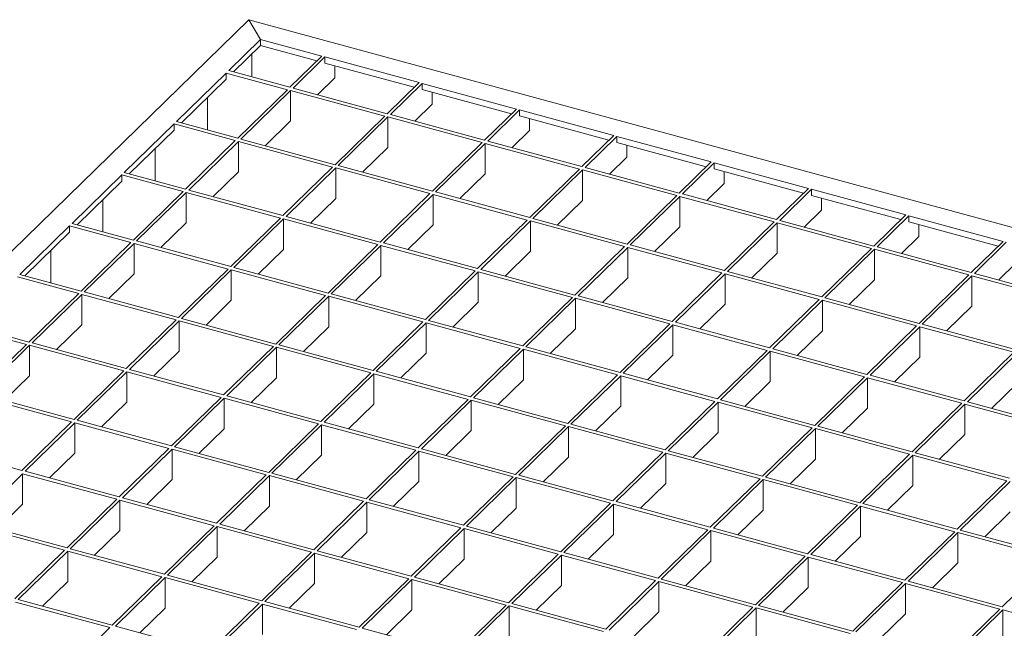
# Model space of a CAD drawing. Units: millimetres. Extents: x 100 to 5840, y 100 to 4100.
# Drawn here: x 4803 to 5080, y 1963 to 2134 of the extents above; entities that cross this region are included whole.
import ezdxf

# ---------------------------------------------------------------- set-up
doc = ezdxf.new("R2010")
doc.units = ezdxf.units.MM
doc.header["$LTSCALE"] = 20

msp = doc.modelspace()

# ---------------------------------------------------------------- linework, layer by layer
at = {"color": 7, "linetype": 'Continuous', "lineweight": 15}
for p, q in [((4867.55, 2133.95), (4312.18, 1591.9)), ((4870.89, 2128.39), (4867.55, 2133.95)), ((4867.55, 2133.95), (5300.92, 2016.17)), ((4870.89, 2128.39), (4861.91, 2119.62)), ((4870.89, 2128.39), (4888.14, 2123.7)), ((4870.89, 2126.67), (4870.89, 2128.39)), ((4870.89, 2126.67), (4863.28, 2119.24)), ((4870.89, 2126.67), (4886.77, 2122.36)), ((4868.39, 2117.86), (4868.39, 2124.23)), ((4888.14, 2123.7), (4879.16, 2114.93)), ((4889.02, 2123.46), (4880.04, 2114.69)), ((4889.02, 2123.46), (4915.56, 2116.25)), ((4889.02, 2123.46), (4889.02, 2121.74)), ((4889.02, 2121.74), (4914.18, 2114.91)), ((4861.21, 2118.93), (4847.21, 2105.27)), ((4878.46, 2114.25), (4861.21, 2118.93)), ((4861.21, 2117.22), (4861.21, 2118.93)), ((4879.16, 2114.93), (4861.91, 2119.62)), ((4891.82, 2117.62), (4891.82, 2120.98)), ((4861.21, 2117.22), (4848.58, 2104.9)), ((4891.82, 2117.62), (4886.91, 2112.82)), ((4915.56, 2116.25), (4906.57, 2107.48)), ((4878.46, 2114.25), (4864.45, 2100.58)), ((4879.34, 2114.01), (4865.34, 2100.34)), ((4905.87, 2106.8), (4879.34, 2114.01)), ((4879.34, 2114.01), (4879.34, 2105.43)), ((4906.57, 2107.48), (4880.04, 2114.69)), ((4916.44, 2116.01), (4907.46, 2107.24)), ((4916.44, 2116.01), (4942.97, 2108.8)), ((4916.44, 2116.01), (4916.44, 2114.29)), ((4916.44, 2114.29), (4941.6, 2107.46)), ((4919.24, 2110.17), (4919.24, 2113.53)), ((4855.9, 2102.91), (4855.9, 2112.04)), ((4919.24, 2110.17), (4914.33, 2105.37)), ((4942.97, 2108.8), (4933.99, 2100.03)), ((4943.86, 2108.56), (4934.87, 2099.79)), ((4943.86, 2108.56), (4970.39, 2101.34)), ((4943.86, 2108.56), (4943.86, 2106.84)), ((4864.45, 2100.58), (4847.21, 2105.27)), ((4879.34, 2105.43), (4872.21, 2098.47)), ((4905.87, 2106.8), (4891.87, 2093.13)), ((4906.76, 2106.56), (4892.76, 2092.89)), ((4933.29, 2099.34), (4906.76, 2106.56)), ((4906.76, 2106.56), (4906.76, 2097.98)), ((4933.99, 2100.03), (4907.46, 2107.24)), ((4943.86, 2106.84), (4969.02, 2100)), ((4946.66, 2102.72), (4946.66, 2106.08)), ((4846.51, 2104.59), (4832.51, 2090.92)), ((4846.51, 2102.87), (4833.88, 2090.55)), ((4863.75, 2099.9), (4846.51, 2104.59)), ((4846.51, 2102.87), (4846.51, 2104.59)), ((4946.66, 2102.72), (4941.74, 2097.92)), ((4863.75, 2099.9), (4849.75, 2086.23)), ((4864.64, 2099.66), (4850.64, 2085.99)), ((4891.17, 2092.45), (4864.64, 2099.66)), ((4864.64, 2099.66), (4864.64, 2091.09)), ((4891.87, 2093.13), (4865.34, 2100.34)), ((4961.41, 2092.58), (4934.87, 2099.79)), ((4970.39, 2101.34), (4961.41, 2092.58)), ((4971.27, 2101.1), (4962.29, 2092.34)), ((4971.27, 2101.1), (4997.81, 2093.89)), ((4971.27, 2101.1), (4971.27, 2099.39)), ((4841.2, 2088.56), (4841.2, 2097.69)), ((4906.76, 2097.98), (4899.63, 2091.02)), ((4933.29, 2099.34), (4919.29, 2085.68)), ((4934.17, 2099.1), (4920.17, 2085.44)), ((4960.71, 2091.89), (4934.17, 2099.1)), ((4934.17, 2099.1), (4934.17, 2090.53)), ((4971.27, 2099.39), (4996.43, 2092.55)), ((4974.08, 2095.27), (4974.08, 2098.63)), ((4974.08, 2095.27), (4969.16, 2090.47)), ((4891.17, 2092.45), (4877.17, 2078.78)), ((4892.06, 2092.21), (4878.06, 2078.54)), ((4918.59, 2085), (4892.06, 2092.21)), ((4892.06, 2092.21), (4892.06, 2083.63)), ((4919.29, 2085.68), (4892.76, 2092.89)), ((4960.71, 2091.89), (4946.71, 2078.23)), ((4961.59, 2091.65), (4947.59, 2077.99)), ((4988.12, 2084.44), (4961.59, 2091.65)), ((4961.59, 2091.65), (4961.59, 2083.08)), ((4988.82, 2085.12), (4962.29, 2092.34)), ((4997.81, 2093.89), (4988.82, 2085.12)), ((4998.69, 2093.65), (4989.71, 2084.88)), ((4998.69, 2093.65), (5025.22, 2086.44)), ((4998.69, 2093.65), (4998.69, 2091.94)), ((4998.69, 2091.94), (5023.85, 2085.1)), ((4831.81, 2090.24), (4817.81, 2076.57)), ((4831.81, 2088.52), (4819.18, 2076.2)), ((4849.05, 2085.55), (4831.81, 2090.24)), ((4831.81, 2088.52), (4831.81, 2090.24)), ((4849.75, 2086.23), (4832.51, 2090.92)), ((4864.64, 2091.09), (4857.51, 2084.13)), ((4934.17, 2090.53), (4927.04, 2083.57)), ((5001.49, 2087.81), (5001.49, 2091.18)), ((4877.17, 2078.78), (4850.64, 2085.99)), ((5001.49, 2087.81), (4996.58, 2083.02)), ((5025.22, 2086.44), (5016.24, 2077.67)), ((5026.11, 2086.2), (5017.13, 2077.43)), ((5026.11, 2086.2), (5052.64, 2078.99)), ((5026.11, 2086.2), (5026.11, 2084.49)), ((4826.5, 2074.21), (4826.5, 2083.34)), ((4849.05, 2085.55), (4835.05, 2071.88)), ((4849.94, 2085.31), (4835.94, 2071.64)), ((4876.47, 2078.1), (4849.94, 2085.31)), ((4849.94, 2085.31), (4849.94, 2076.74)), ((4892.06, 2083.63), (4884.92, 2076.67)), ((4918.59, 2085), (4904.59, 2071.33)), ((4919.47, 2084.76), (4905.47, 2071.09)), ((4946.01, 2077.54), (4919.47, 2084.76)), ((4919.47, 2084.76), (4919.47, 2076.18)), ((4946.71, 2078.23), (4920.17, 2085.44)), ((4961.59, 2083.08), (4954.46, 2076.12)), ((4988.12, 2084.44), (4974.12, 2070.78)), ((4989.01, 2084.2), (4975.01, 2070.54)), ((5015.54, 2076.99), (4989.01, 2084.2)), ((4989.01, 2084.2), (4989.01, 2075.63)), ((5016.24, 2077.67), (4989.71, 2084.88)), ((5026.11, 2084.49), (5051.27, 2077.65)), ((5028.91, 2080.36), (5028.91, 2083.73)), ((5028.91, 2080.36), (5023.99, 2075.57)), ((4876.47, 2078.1), (4862.47, 2064.43)), ((4877.36, 2077.86), (4863.35, 2064.19)), ((4903.89, 2070.65), (4877.36, 2077.86)), ((4877.36, 2077.86), (4877.36, 2069.29)), ((4904.59, 2071.33), (4878.06, 2078.54)), ((4946.01, 2077.54), (4932, 2063.88)), ((4974.12, 2070.78), (4947.59, 2077.99)), ((5043.66, 2070.22), (5017.13, 2077.43)), ((5052.64, 2078.99), (5043.66, 2070.22)), ((5053.53, 2078.75), (5044.54, 2069.98)), ((5053.53, 2078.75), (5080.06, 2071.54)), ((5053.53, 2078.75), (5053.53, 2077.04)), ((4817.11, 2075.89), (4803.11, 2062.22)), ((4834.35, 2071.2), (4817.11, 2075.89)), ((4817.11, 2074.17), (4817.11, 2075.89)), ((4835.05, 2071.88), (4817.81, 2076.57)), ((4849.94, 2076.74), (4842.81, 2069.78)), ((4919.47, 2076.18), (4912.34, 2069.22)), ((4946.89, 2077.3), (4932.89, 2063.64)), ((4973.42, 2070.09), (4946.89, 2077.3)), ((4946.89, 2077.3), (4946.89, 2068.73)), ((4989.01, 2075.63), (4981.88, 2068.67)), ((5015.54, 2076.99), (5001.54, 2063.32)), ((5016.42, 2076.75), (5002.42, 2063.08)), ((5042.96, 2069.54), (5016.42, 2076.75)), ((5016.42, 2076.75), (5016.42, 2068.18)), ((5053.53, 2077.04), (5078.68, 2070.2)), ((5056.33, 2072.91), (5056.33, 2076.27)), ((4817.11, 2074.17), (4804.48, 2061.85)), ((5056.33, 2072.91), (5051.41, 2068.11)), ((4834.35, 2071.2), (4820.35, 2057.54)), ((4835.24, 2070.96), (4821.24, 2057.3)), ((4861.77, 2063.75), (4835.24, 2070.96)), ((4835.24, 2070.96), (4835.24, 2062.39)), ((4862.47, 2064.43), (4835.94, 2071.64)), ((4877.36, 2069.29), (4870.22, 2062.33)), ((4903.89, 2070.65), (4889.89, 2056.98)), ((4904.77, 2070.41), (4890.77, 2056.74)), ((4931.3, 2063.2), (4904.77, 2070.41)), ((4904.77, 2070.41), (4904.77, 2061.84)), ((4932, 2063.88), (4905.47, 2071.09)), ((4973.42, 2070.09), (4959.42, 2056.43)), ((4974.31, 2069.85), (4960.31, 2056.19)), ((5000.84, 2062.64), (4974.31, 2069.85)), ((4974.31, 2069.85), (4974.31, 2061.28)), ((5001.54, 2063.32), (4975.01, 2070.54)), ((5042.96, 2069.54), (5028.96, 2055.87)), ((5043.84, 2069.3), (5029.84, 2055.63)), ((5070.37, 2062.09), (5043.84, 2069.3)), ((5043.84, 2069.3), (5043.84, 2060.73)), ((5071.07, 2062.77), (5044.54, 2069.98)), ((5080.06, 2071.54), (5071.07, 2062.77)), ((5080.94, 2071.3), (5071.96, 2062.53)), ((4811.8, 2059.86), (4811.8, 2068.99)), ((4946.89, 2068.73), (4939.76, 2061.77)), ((5016.42, 2068.18), (5009.29, 2061.22)), ((4861.77, 2063.75), (4847.77, 2050.08)), ((4862.65, 2063.51), (4848.65, 2049.84)), ((4889.19, 2056.3), (4862.65, 2063.51)), ((4862.65, 2063.51), (4862.65, 2054.94)), ((4889.89, 2056.98), (4863.35, 2064.19)), ((4959.42, 2056.43), (4932.89, 2063.64)), ((5083.74, 2065.46), (5078.83, 2060.66)), ((4819.65, 2056.85), (4802.41, 2061.54)), ((4820.35, 2057.54), (4803.11, 2062.22)), ((4835.24, 2062.39), (4828.11, 2055.43)), ((4904.77, 2061.84), (4897.64, 2054.87)), ((4931.3, 2063.2), (4917.3, 2049.53)), ((4932.19, 2062.96), (4918.19, 2049.29)), ((4958.72, 2055.74), (4932.19, 2062.96)), ((4932.19, 2062.96), (4932.19, 2054.38)), ((4974.31, 2061.28), (4967.18, 2054.32)), ((5000.84, 2062.64), (4986.84, 2048.98)), ((5001.72, 2062.4), (4987.72, 2048.74)), ((5028.26, 2055.19), (5001.72, 2062.4)), ((5001.72, 2062.4), (5001.72, 2053.83)), ((5028.96, 2055.87), (5002.42, 2063.08)), ((5043.84, 2060.73), (5036.71, 2053.77)), ((5070.37, 2062.09), (5056.37, 2048.42)), ((5071.26, 2061.85), (5057.26, 2048.18)), ((5097.79, 2054.64), (5071.26, 2061.85)), ((5071.26, 2061.85), (5071.26, 2053.28)), ((5098.49, 2055.32), (5071.96, 2062.53)), ((4819.65, 2056.85), (4805.65, 2043.19)), ((4820.54, 2056.61), (4806.54, 2042.95)), ((4847.07, 2049.4), (4820.54, 2056.61)), ((4820.54, 2056.61), (4820.54, 2048.04)), ((4847.77, 2050.08), (4821.24, 2057.3)), ((4889.19, 2056.3), (4875.19, 2042.63)), ((4890.07, 2056.06), (4876.07, 2042.39)), ((4916.6, 2048.85), (4890.07, 2056.06)), ((4890.07, 2056.06), (4890.07, 2047.49)), ((4917.3, 2049.53), (4890.77, 2056.74)), ((4958.72, 2055.74), (4944.72, 2042.08)), ((4959.61, 2055.5), (4945.61, 2041.84)), ((4986.14, 2048.29), (4959.61, 2055.5)), ((4959.61, 2055.5), (4959.61, 2046.93)), ((4986.84, 2048.98), (4960.31, 2056.19)), ((5028.26, 2055.19), (5014.26, 2041.53)), ((5056.37, 2048.42), (5029.84, 2055.63)), ((4862.65, 2054.94), (4855.52, 2047.98)), ((4932.19, 2054.38), (4925.06, 2047.42)), ((5001.72, 2053.83), (4994.59, 2046.87)), ((5029.14, 2054.95), (5015.14, 2041.28)), ((5055.67, 2047.74), (5029.14, 2054.95)), ((5029.14, 2054.95), (5029.14, 2046.38)), ((5071.26, 2053.28), (5064.13, 2046.31)), ((4875.19, 2042.63), (4848.65, 2049.84)), ((4804.95, 2042.5), (4787.71, 2047.19)), ((4805.65, 2043.19), (4788.41, 2047.87)), ((4820.54, 2048.04), (4813.41, 2041.08)), ((4847.07, 2049.4), (4833.07, 2035.74)), ((4847.95, 2049.16), (4833.95, 2035.5)), ((4874.49, 2041.95), (4847.95, 2049.16)), ((4847.95, 2049.16), (4847.95, 2040.59)), ((4890.07, 2047.49), (4882.94, 2040.53)), ((4916.6, 2048.85), (4902.6, 2035.18)), ((4917.49, 2048.61), (4903.49, 2034.94)), ((4944.02, 2041.4), (4917.49, 2048.61)), ((4917.49, 2048.61), (4917.49, 2040.04)), ((4944.72, 2042.08), (4918.19, 2049.29)), ((4959.61, 2046.93), (4952.47, 2039.97)), ((4986.14, 2048.29), (4972.14, 2034.63)), ((4987.02, 2048.05), (4973.02, 2034.39)), ((5013.56, 2040.84), (4987.02, 2048.05)), ((4987.02, 2048.05), (4987.02, 2039.48)), ((5014.26, 2041.53), (4987.72, 2048.74)), ((5055.67, 2047.74), (5041.67, 2034.07)), ((5056.56, 2047.5), (5042.56, 2033.83)), ((5083.09, 2040.29), (5056.56, 2047.5)), ((5056.56, 2047.5), (5056.56, 2038.93)), ((5083.79, 2040.97), (5057.26, 2048.18)), ((5029.14, 2046.38), (5022.01, 2039.42)), ((4804.95, 2042.5), (4790.95, 2028.84)), ((4805.84, 2042.26), (4791.83, 2028.6)), ((4832.37, 2035.05), (4805.84, 2042.26)), ((4805.84, 2042.26), (4805.84, 2033.69)), ((4833.07, 2035.74), (4806.54, 2042.95)), ((4874.49, 2041.95), (4860.49, 2028.28)), ((4875.37, 2041.71), (4861.37, 2028.04)), ((4901.9, 2034.5), (4875.37, 2041.71)), ((4875.37, 2041.71), (4875.37, 2033.14)), ((4902.6, 2035.18), (4876.07, 2042.39)), ((4944.02, 2041.4), (4930.02, 2027.73)), ((4972.14, 2034.63), (4945.61, 2041.84)), ((5041.67, 2034.07), (5015.14, 2041.28)), ((4847.95, 2040.59), (4840.82, 2033.63)), ((4917.49, 2040.04), (4910.36, 2033.07)), ((4944.91, 2041.16), (4930.9, 2027.49)), ((4971.44, 2033.94), (4944.91, 2041.16)), ((4944.91, 2041.16), (4944.91, 2032.58)), ((4987.02, 2039.48), (4979.89, 2032.52)), ((5013.56, 2040.84), (4999.55, 2027.18)), ((5014.44, 2040.6), (5000.44, 2026.94)), ((5040.97, 2033.39), (5014.44, 2040.6)), ((5014.44, 2040.6), (5014.44, 2032.03)), ((5056.56, 2038.93), (5049.43, 2031.97)), ((5083.09, 2040.29), (5069.09, 2026.62)), ((5083.97, 2040.05), (5069.97, 2026.38)), ((4805.84, 2033.69), (4798.7, 2026.73)), ((4832.37, 2035.05), (4818.37, 2021.39)), ((4833.25, 2034.81), (4819.25, 2021.15)), ((4859.79, 2027.6), (4833.25, 2034.81)), ((4833.25, 2034.81), (4833.25, 2026.24)), ((4860.49, 2028.28), (4833.95, 2035.5)), ((4875.37, 2033.14), (4868.24, 2026.18)), ((4901.9, 2034.5), (4887.9, 2020.83)), ((4902.79, 2034.26), (4888.79, 2020.59)), ((4929.32, 2027.05), (4902.79, 2034.26)), ((4902.79, 2034.26), (4902.79, 2025.69)), ((4930.02, 2027.73), (4903.49, 2034.94)), ((4971.44, 2033.94), (4957.44, 2020.28)), ((4972.32, 2033.7), (4958.32, 2020.04)), ((4998.85, 2026.49), (4972.32, 2033.7)), ((4972.32, 2033.7), (4972.32, 2025.13)), ((4999.55, 2027.18), (4973.02, 2034.39)), ((5040.97, 2033.39), (5026.97, 2019.73)), ((5041.86, 2033.15), (5027.86, 2019.48)), ((5068.39, 2025.94), (5041.86, 2033.15)), ((5041.86, 2033.15), (5041.86, 2024.58)), ((5069.09, 2026.62), (5042.56, 2033.83)), ((4944.91, 2032.58), (4937.77, 2025.62)), ((5014.44, 2032.03), (5007.31, 2025.07)), ((5083.97, 2031.48), (5076.84, 2024.52)), ((4817.67, 2020.7), (4791.13, 2027.92)), ((4818.37, 2021.39), (4791.83, 2028.6)), ((4859.79, 2027.6), (4845.78, 2013.94)), ((4887.9, 2020.83), (4861.37, 2028.04)), ((4957.44, 2020.28), (4930.9, 2027.49)), ((4833.25, 2026.24), (4826.12, 2019.28)), ((4860.67, 2027.36), (4846.67, 2013.7)), ((4887.2, 2020.15), (4860.67, 2027.36)), ((4860.67, 2027.36), (4860.67, 2018.79)), ((4902.79, 2025.69), (4895.66, 2018.73)), ((4929.32, 2027.05), (4915.32, 2013.38)), ((4930.2, 2026.81), (4916.2, 2013.14)), ((4956.74, 2019.6), (4930.2, 2026.81)), ((4930.2, 2026.81), (4930.2, 2018.24)), ((4972.32, 2025.13), (4965.19, 2018.17)), ((4998.85, 2026.49), (4984.85, 2012.83)), ((4999.74, 2026.25), (4985.74, 2012.59)), ((5026.27, 2019.04), (4999.74, 2026.25)), ((4999.74, 2026.25), (4999.74, 2017.68)), ((5026.97, 2019.73), (5000.44, 2026.94)), ((5068.39, 2025.94), (5054.39, 2012.27)), ((5069.27, 2025.7), (5055.27, 2012.03)), ((5095.81, 2018.49), (5069.27, 2025.7)), ((5069.27, 2017.13), (5069.27, 2025.7)), ((5096.51, 2019.17), (5069.97, 2026.38)), ((5041.86, 2024.58), (5034.73, 2017.62)), ((4817.67, 2020.7), (4803.67, 2007.04)), ((4818.55, 2020.46), (4804.55, 2006.8)), ((4845.08, 2013.25), (4818.55, 2020.46)), ((4818.55, 2020.46), (4818.55, 2011.89)), ((4845.78, 2013.94), (4819.25, 2021.15)), ((4887.2, 2020.15), (4873.2, 2006.48)), ((4888.09, 2019.91), (4874.09, 2006.24)), ((4914.62, 2012.7), (4888.09, 2019.91)), ((4888.09, 2019.91), (4888.09, 2011.34)), ((4915.32, 2013.38), (4888.79, 2020.59)), ((4956.74, 2019.6), (4942.74, 2005.93)), ((4957.62, 2019.36), (4943.62, 2005.69)), ((4984.15, 2012.14), (4957.62, 2019.36)), ((4957.62, 2019.36), (4957.62, 2010.78)), ((4984.85, 2012.83), (4958.32, 2020.04)), ((5054.39, 2012.27), (5027.86, 2019.48)), ((4860.67, 2018.79), (4853.54, 2011.83)), ((4930.2, 2018.24), (4923.07, 2011.27)), ((4999.74, 2017.68), (4992.61, 2010.72)), ((5026.27, 2019.04), (5012.27, 2005.38)), ((5027.16, 2018.8), (5013.16, 2005.14)), ((5053.69, 2011.59), (5027.16, 2018.8)), ((5027.16, 2018.8), (5027.16, 2010.23)), ((5069.27, 2017.13), (5062.14, 2010.17)), ((4803.67, 2007.04), (4777.13, 2014.25)), ((4873.2, 2006.48), (4846.67, 2013.7)), ((4818.55, 2011.89), (4811.42, 2004.93)), ((4845.08, 2013.25), (4831.08, 1999.59)), ((4845.97, 2013.01), (4831.97, 1999.35)), ((4872.5, 2005.8), (4845.97, 2013.01)), ((4845.97, 2013.01), (4845.97, 2004.44)), ((4888.09, 2011.34), (4880.96, 2004.38)), ((4914.62, 2012.7), (4900.62, 1999.03)), ((4915.5, 2012.46), (4901.5, 1998.79)), ((4942.04, 2005.25), (4915.5, 2012.46)), ((4915.5, 2012.46), (4915.5, 2003.89)), ((4942.74, 2005.93), (4916.2, 2013.14)), ((4957.62, 2010.78), (4950.49, 2003.82)), ((4984.15, 2012.14), (4970.15, 1998.48)), ((4985.04, 2011.9), (4971.04, 1998.24)), ((5011.57, 2004.69), (4985.04, 2011.9)), ((4985.04, 2011.9), (4985.04, 2003.33)), ((5012.27, 2005.38), (4985.74, 2012.59)), ((5053.69, 2011.59), (5039.69, 1997.93)), ((5054.57, 2011.35), (5040.57, 1997.68)), ((5081.11, 2004.14), (5054.57, 2011.35)), ((5054.57, 2002.78), (5054.57, 2011.35)), ((5081.81, 2004.82), (5055.27, 2012.03)), ((5027.16, 2010.23), (5020.02, 2003.27)), ((4803.85, 2006.12), (4789.85, 1992.45)), ((4830.38, 1998.9), (4803.85, 2006.12)), ((4803.85, 2006.12), (4803.85, 1997.54)), ((4831.08, 1999.59), (4804.55, 2006.8)), ((4872.5, 2005.8), (4858.5, 1992.14)), ((4873.39, 2005.56), (4859.38, 1991.9)), ((4899.92, 1998.35), (4873.39, 2005.56)), ((4873.39, 2005.56), (4873.39, 1996.99)), ((4900.62, 1999.03), (4874.09, 2006.24)), ((4942.04, 2005.25), (4928.04, 1991.58)), ((4970.15, 1998.48), (4943.62, 2005.69)), ((4845.97, 2004.44), (4838.84, 1997.48)), ((4915.5, 2003.89), (4908.37, 1996.93)), ((4942.92, 2005.01), (4928.92, 1991.34)), ((4969.45, 1997.8), (4942.92, 2005.01)), ((4942.92, 2005.01), (4942.92, 1996.44)), ((4985.04, 2003.33), (4977.91, 1996.37)), ((5011.57, 2004.69), (4997.57, 1991.03)), ((5012.46, 2004.45), (4998.45, 1990.79)), ((5038.99, 1997.24), (5012.46, 2004.45)), ((5012.46, 2004.45), (5012.46, 1995.88)), ((5039.69, 1997.93), (5013.16, 2005.14)), ((5054.57, 2002.78), (5047.44, 1995.82)), ((5081.11, 2004.14), (5067.1, 1990.47)), ((5081.99, 2003.9), (5067.99, 1990.23)), ((4803.85, 1997.54), (4796.72, 1990.58)), ((4830.38, 1998.9), (4816.38, 1985.24)), ((4831.27, 1998.66), (4817.27, 1985)), ((4857.8, 1991.45), (4831.27, 1998.66)), ((4831.27, 1998.66), (4831.27, 1990.09)), ((4858.5, 1992.14), (4831.97, 1999.35)), ((4873.39, 1996.99), (4866.25, 1990.03)), ((4899.92, 1998.35), (4885.92, 1984.69)), ((4900.8, 1998.11), (4886.8, 1984.44)), ((4927.34, 1990.9), (4900.8, 1998.11)), ((4900.8, 1998.11), (4900.8, 1989.54)), ((4928.04, 1991.58), (4901.5, 1998.79)), ((4969.45, 1997.8), (4955.45, 1984.13)), ((4970.34, 1997.56), (4956.34, 1983.89)), ((4996.87, 1990.34), (4970.34, 1997.56)), ((4970.34, 1997.56), (4970.34, 1988.98)), ((4997.57, 1991.03), (4971.04, 1998.24)), ((5038.99, 1997.24), (5024.99, 1983.58)), ((5039.87, 1997), (5025.87, 1983.34)), ((5066.4, 1989.79), (5039.87, 1997)), ((5039.87, 1988.43), (5039.87, 1997)), ((5067.1, 1990.47), (5040.57, 1997.68)), ((4942.92, 1996.44), (4935.79, 1989.47)), ((5012.46, 1995.88), (5005.32, 1988.92)), ((5081.99, 1995.33), (5074.86, 1988.37)), ((4815.68, 1984.56), (4789.15, 1991.77)), ((4816.38, 1985.24), (4789.85, 1992.45)), ((4857.8, 1991.45), (4843.8, 1977.79)), ((4885.92, 1984.69), (4859.38, 1991.9)), ((4955.45, 1984.13), (4928.92, 1991.34)), ((4831.27, 1990.09), (4824.14, 1983.13)), ((4858.68, 1991.21), (4844.68, 1977.55)), ((4885.22, 1984), (4858.68, 1991.21)), ((4858.68, 1991.21), (4858.68, 1982.64)), ((4900.8, 1989.54), (4893.67, 1982.58)), ((4927.34, 1990.9), (4913.33, 1977.23)), ((4928.22, 1990.66), (4914.22, 1976.99)), ((4954.75, 1983.45), (4928.22, 1990.66)), ((4928.22, 1990.66), (4928.22, 1982.09)), ((4970.34, 1988.98), (4963.21, 1982.02)), ((4996.87, 1990.34), (4982.87, 1976.68)), ((4997.75, 1990.1), (4983.75, 1976.44)), ((5024.29, 1982.89), (4997.75, 1990.1)), ((4997.75, 1990.1), (4997.75, 1981.53)), ((5024.99, 1983.58), (4998.45, 1990.79)), ((5066.4, 1989.79), (5052.4, 1976.13)), ((5067.29, 1989.55), (5053.29, 1975.89)), ((5093.82, 1982.34), (5067.29, 1989.55)), ((5067.29, 1980.98), (5067.29, 1989.55)), ((5094.52, 1983.02), (5067.99, 1990.23)), ((5039.87, 1988.43), (5032.74, 1981.47)), ((4815.68, 1984.56), (4801.68, 1970.89)), ((4816.57, 1984.32), (4802.57, 1970.65)), ((4843.1, 1977.1), (4816.57, 1984.32)), ((4816.57, 1984.32), (4816.57, 1975.74)), ((4843.8, 1977.79), (4817.27, 1985)), ((4885.22, 1984), (4871.22, 1970.34)), ((4886.1, 1983.76), (4872.1, 1970.1)), ((4912.63, 1976.55), (4886.1, 1983.76)), ((4886.1, 1983.76), (4886.1, 1975.19)), ((4913.33, 1977.23), (4886.8, 1984.44)), ((4954.75, 1983.45), (4940.75, 1969.78)), ((4955.64, 1983.21), (4941.64, 1969.54)), ((4982.17, 1976), (4955.64, 1983.21)), ((4955.64, 1983.21), (4955.64, 1974.64)), ((4982.87, 1976.68), (4956.34, 1983.89)), ((5052.4, 1976.13), (5025.87, 1983.34)), ((4858.68, 1982.64), (4851.55, 1975.68)), ((4928.22, 1982.09), (4921.09, 1975.13)), ((4997.75, 1981.53), (4990.62, 1974.57)), ((5024.29, 1982.89), (5010.29, 1969.23)), ((5025.17, 1982.65), (5011.17, 1968.99)), ((5051.7, 1975.44), (5025.17, 1982.65)), ((5025.17, 1974.08), (5025.17, 1982.65)), ((5067.29, 1980.98), (5060.16, 1974.02)), ((5093.82, 1982.34), (5079.82, 1968.67)), ((4871.22, 1970.34), (4844.68, 1977.55)), ((4816.57, 1975.74), (4809.44, 1968.78)), ((4843.1, 1977.1), (4829.1, 1963.44)), ((4843.98, 1976.86), (4829.98, 1963.2)), ((4870.52, 1969.65), (4843.98, 1976.86)), ((4843.98, 1976.86), (4843.98, 1968.29)), ((4886.1, 1975.19), (4878.97, 1968.23)), ((4912.63, 1976.55), (4898.63, 1962.89)), ((4913.52, 1976.31), (4899.52, 1962.64)), ((4940.05, 1969.1), (4913.52, 1976.31)), ((4913.52, 1976.31), (4913.52, 1967.74)), ((4940.75, 1969.78), (4914.22, 1976.99)), ((4982.17, 1976), (4968.17, 1962.33)), ((4983.05, 1975.76), (4969.05, 1962.09)), ((5009.59, 1968.54), (4983.05, 1975.76)), ((4983.05, 1975.76), (4983.05, 1967.18)), ((5010.29, 1969.23), (4983.75, 1976.44)), ((5051.7, 1975.44), (5037.7, 1961.78)), ((5052.59, 1975.2), (5038.59, 1961.54)), ((5079.12, 1967.99), (5052.59, 1975.2)), ((5052.59, 1966.63), (5052.59, 1975.2)), ((5079.82, 1968.67), (5053.29, 1975.89)), ((4955.64, 1974.64), (4948.51, 1967.68)), ((5025.17, 1974.08), (5018.04, 1967.12)), ((4828.4, 1962.76), (4801.87, 1969.97)), ((4829.1, 1963.44), (4802.57, 1970.65)), ((4870.52, 1969.65), (4856.52, 1955.99)), ((4871.4, 1969.41), (4857.4, 1955.75)), ((4897.93, 1962.2), (4871.4, 1969.41)), ((4871.4, 1969.41), (4871.4, 1960.84)), ((4898.63, 1962.89), (4872.1, 1970.1)), ((4968.17, 1962.33), (4941.64, 1969.54)), ((4843.98, 1968.29), (4836.85, 1961.33)), ((4913.52, 1967.74), (4906.39, 1960.78)), ((4940.05, 1969.1), (4926.05, 1955.43)), ((4940.94, 1968.86), (4926.93, 1955.19)), ((4967.47, 1961.65), (4940.94, 1968.86)), ((4940.94, 1968.86), (4940.94, 1960.29)), ((4983.05, 1967.18), (4975.92, 1960.22)), ((5009.59, 1968.54), (4995.59, 1954.88)), ((5010.47, 1968.3), (4996.47, 1954.64)), ((5037, 1961.09), (5010.47, 1968.3)), ((5010.47, 1959.73), (5010.47, 1968.3)), ((5037.7, 1961.78), (5011.17, 1968.99)), ((5052.59, 1966.63), (5045.46, 1959.67)), ((5079.12, 1967.99), (5065.12, 1954.33)), ((5080.01, 1967.75), (5066, 1954.09)), ((5106.54, 1960.54), (5080.01, 1967.75)), ((5080.01, 1959.18), (5080.01, 1967.75)), ((4828.4, 1962.76), (4814.4, 1949.09)), ((4856.52, 1955.99), (4829.98, 1963.2)), ((4926.05, 1955.43), (4899.52, 1962.64))]:
    msp.add_line(p, q, dxfattribs=at)

doc.saveas('drawing.dxf')
